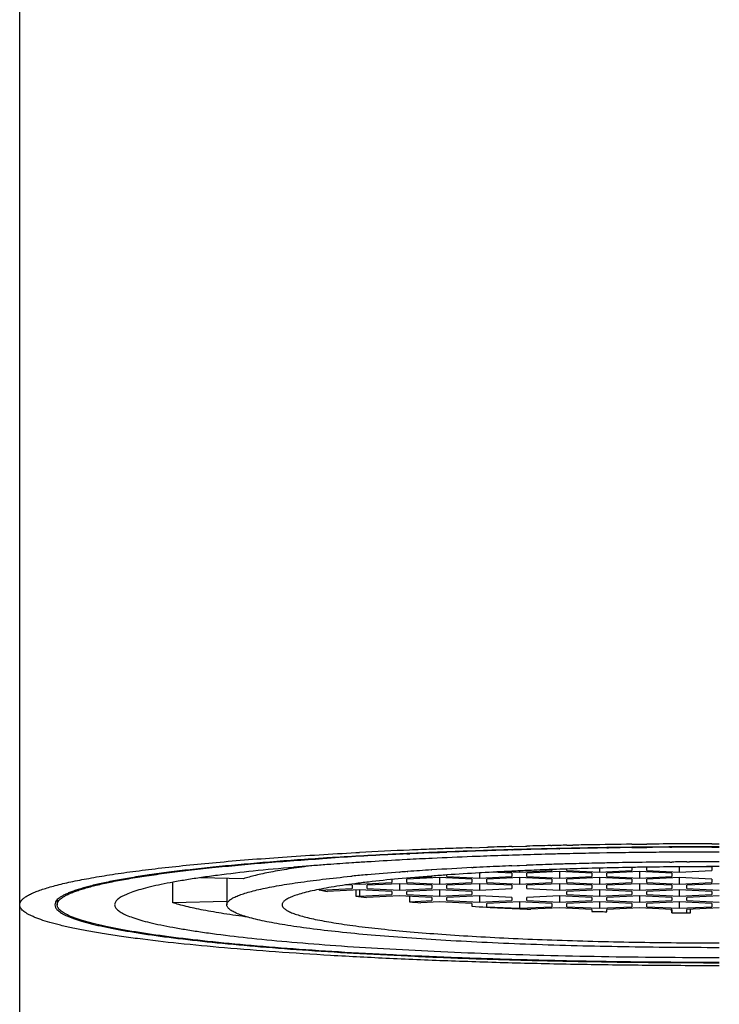
# Model space of a CAD drawing. Units: inches. Extents: x 0 to 11, y 0 to 8.5.
# Drawn here: x 5.4 to 5.5, y 7 to 7.1 of the extents above; entities that cross this region are included whole.
import ezdxf

# ---------------------------------------------------------------- set-up
doc = ezdxf.new("R2010")
doc.units = ezdxf.units.IN
doc.header["$LTSCALE"] = 0.605
doc.header["$MEASUREMENT"] = 0
doc.layers.get('0').update_dxf_attribs({"linetype": 'CONTINUOUS'})

msp = doc.modelspace()

# ---------------------------------------------------------------- linework, layer by layer
at = {"color": 7, "linetype": 'CONTINUOUS'}
for p, q in [((5.3775308115, 6.0854732639), (5.3775289501, 7.7436994694)), ((5.4380163212, 7.0138897865), (5.4381698218, 7.0138940506)), ((5.4381698119, 7.0138940534), (5.4397107152, 7.0139341075)), ((5.4397107152, 7.0139341075), (5.4398584524, 7.0139378045)), ((5.4428161164, 7.0140066288), (5.4429445807, 7.0140093964)), ((5.4447778694, 7.0140469109), (5.4455120741, 7.0140609037)), ((5.4527664642, 7.0141682169), (5.4546049837, 7.0141866432)), ((5.4625921207, 7.0142266867), (5.4635133501, 7.0142271277)), ((5.4188363435, 7.0131359174), (5.4191366948, 7.0131517639)), ((5.4191366948, 7.0131517639), (5.4192854995, 7.0131595609)), ((5.4193506249, 7.012722234), (5.4193106518, 7.0127199479)), ((5.4233466, 7.0129322499), (5.4232800193, 7.0129288994)), ((5.4251187977, 7.0129866323), (5.4254874599, 7.0130037199)), ((5.4282003749, 7.0131230936), (5.4291129854, 7.0131607972)), ((5.4288738779, 7.0131806007), (5.4282142908, 7.0131533689)), ((5.4291124133, 7.0131902947), (5.4288738779, 7.0131806007)), ((5.4300377348, 7.0132271325), (5.4291124133, 7.0131902947)), ((5.4291129854, 7.0131607972), (5.4300385385, 7.0131978115)), ((5.4331162248, 7.0137430571), (5.434031987, 7.0137727044)), ((5.434031987, 7.0137727044), (5.4349572833, 7.0138016187)), ((5.4349577464, 7.0138015041), (5.4351143648, 7.0138064243)), ((5.4380282002, 7.0134688416), (5.4380769578, 7.0134702841)), ((5.4389510464, 7.0128460778), (5.4385398097, 7.012833408)), ((5.4429346946, 7.0129568029), (5.4425769033, 7.0129477317)), ((5.4438618931, 7.0136433343), (5.4435004849, 7.0136354509)), ((5.44386333, 7.0136157376), (5.4439244169, 7.013617111)), ((5.4480545784, 7.0137237725), (5.4478493088, 7.0137201474)), ((5.4480619994, 7.013068537), (5.447853605, 7.013064649)), ((5.4495844731, 7.0137481595), (5.4480545732, 7.0137237748)), ((5.4487716276, 7.0130813686), (5.4480619994, 7.013068537)), ((5.4496952434, 7.0130971308), (5.4487716276, 7.0130813686)), ((5.4496917548, 7.0137497711), (5.4495844731, 7.0137481595)), ((5.4496920907, 7.0137224785), (5.4498828106, 7.0137254632)), ((5.4527665023, 7.0137905426), (5.4526586518, 7.0137892887)), ((5.4536858788, 7.0138007151), (5.4527665023, 7.0137905426)), ((5.4527671385, 7.0137634568), (5.4528911665, 7.0137649829)), ((5.4528911684, 7.0137649817), (5.4536861406, 7.0137737569)), ((5.4546084554, 7.0138099963), (5.4536858788, 7.0138007151)), ((5.4536861406, 7.0137737569), (5.4544010605, 7.0137810575)), ((5.4544010605, 7.0137810575), (5.4546088085, 7.0137830742)), ((5.4576769813, 7.0138342312), (5.4572983909, 7.0138317905)), ((5.457432115, 7.0138058311), (5.4576772175, 7.0138073995)), ((5.4578591542, 7.0131913051), (5.4576785536, 7.013189953)), ((5.4585987817, 7.0131959033), (5.4578591518, 7.0131913078)), ((5.4635133501, 7.013210082), (5.462591737, 7.0132095837)), ((5.4635133501, 7.0138524267), (5.4625920994, 7.0138519737)), ((5.4625921222, 7.0138252077), (5.4635133501, 7.0138256623)), ((5.4134433916, 7.011519308), (5.4132636311, 7.0115049761)), ((5.4143213267, 7.0124166968), (5.4142510265, 7.0124120697)), ((5.4143221268, 7.0123831883), (5.4151893201, 7.0124397507)), ((5.4151893201, 7.0124397507), (5.4152988814, 7.0124467859)), ((5.4153846111, 7.0116682582), (5.4152770711, 7.0116601368)), ((5.4155005539, 7.0124927869), (5.4152962265, 7.0124798065)), ((5.4183856938, 7.0118788445), (5.4183588137, 7.0118770379)), ((5.4202180344, 7.011997363), (5.4201932547, 7.0119958143)), ((5.4245333554, 7.0122475744), (5.4242081184, 7.0122300101)), ((5.4251336157, 7.0122794647), (5.4245333554, 7.0122475744)), ((5.4282083416, 7.0124324949), (5.4281818844, 7.0124312216)), ((5.4332867409, 7.0126501185), (5.4331191945, 7.0126434497)), ((5.4380306935, 7.0115181653), (5.4386714998, 7.0115436938)), ((5.4386714998, 7.0115436938), (5.4389452385, 7.0115543606)), ((5.4389452385, 7.0115543606), (5.4397878385, 7.0115863109)), ((5.4397878385, 7.0115863109), (5.4398708549, 7.0115893873)), ((5.4574282922, 7.0119817428), (5.4576793351, 7.0119839076)), ((5.4595191508, 7.0119969707), (5.4598590279, 7.011998846)), ((5.4112150038, 7.0113347246), (5.4111736701, 7.0113310878)), ((5.4182071378, 7.0102312842), (5.4183659784, 7.0102468489)), ((5.4183659784, 7.0102468489), (5.4184041126, 7.0102505673)), ((5.4201930031, 7.0104174202), (5.4202283913, 7.0104205782)), ((5.4242108739, 7.0107449499), (5.4242962295, 7.010751408)), ((5.4251371344, 7.0108124879), (5.4252325193, 7.0108194163)), ((5.4282230104, 7.0102654376), (5.4281314801, 7.0102584755)), ((5.4281337984, 7.0110134436), (5.4281728433, 7.0110158931)), ((5.4281983895, 7.0102634697), (5.4281983895, 7.0102032417)), ((5.4300537258, 7.0103982702), (5.4300263767, 7.0103963724)), ((5.4300409091, 7.0102032417), (5.4300409091, 7.0103971424)), ((5.4330938097, 7.0112936921), (5.4332487467, 7.0113016705)), ((5.4340330351, 7.0106489811), (5.4340330351, 7.0100023604)), ((5.4342905017, 7.0106638492), (5.4340408476, 7.0106496647)), ((5.4380251611, 7.0106050044), (5.4355206732, 7.0107310287)), ((5.4373515698, 7.0108241775), (5.4389464209, 7.0107439255)), ((5.4380897783, 7.0108595848), (5.4380131268, 7.0108559083)), ((5.4380251611, 7.0106050044), (5.4380251611, 7.0102032417)), ((5.4389464209, 7.0107439255), (5.4429385469, 7.0109448069)), ((5.4389464209, 7.0108986949), (5.4389464209, 7.0107439255)), ((5.4400543462, 7.0109470478), (5.439852411, 7.0109384629)), ((5.4438598068, 7.0108058858), (5.4398676808, 7.0106050044)), ((5.4398676808, 7.0102032417), (5.4398676808, 7.0106050044)), ((5.4429385469, 7.0110598754), (5.4429385469, 7.0109448069)), ((5.4430753638, 7.0110649227), (5.442949109, 7.011060265)), ((5.4438598068, 7.0108058858), (5.4438598068, 7.0100023604)), ((5.4478519328, 7.0106050044), (5.4438598068, 7.0108058858)), ((5.4451332185, 7.0111344068), (5.4447743455, 7.0111228965)), ((5.4447810666, 7.0109448069), (5.4447810666, 7.0111228768)), ((5.4447810666, 7.0109448069), (5.4487731926, 7.0107439255)), ((5.4478519328, 7.0106050044), (5.4478519328, 7.0102032417)), ((5.4487731926, 7.0112369837), (5.4487731926, 7.0107439255)), ((5.4487731926, 7.0107439255), (5.4527653186, 7.0109448069)), ((5.4536865784, 7.0108058858), (5.4496944524, 7.0106050044)), ((5.4496944524, 7.0102032417), (5.4496944524, 7.0106050044)), ((5.4527653811, 7.0113222395), (5.4525566611, 7.0113184887)), ((5.4527653186, 7.0113220789), (5.4527653186, 7.0109448069)), ((5.4536865784, 7.0108058858), (5.4536865784, 7.0100023604)), ((5.4576787044, 7.0106050044), (5.4536865784, 7.0108058858)), ((5.4547254732, 7.0113538232), (5.4546015817, 7.0113519192)), ((5.4546078383, 7.0109448069), (5.4546078383, 7.0113465696)), ((5.4546078383, 7.0109448069), (5.4585999643, 7.0107439255)), ((5.4576787044, 7.0106050044), (5.4576787044, 7.0102032417)), ((5.4585999643, 7.011397003), (5.4585999643, 7.0107439255)), ((5.4585999643, 7.0107439255), (5.4625920902, 7.0109448069)), ((5.4625920902, 7.0113465696), (5.4612762232, 7.0114127832)), ((5.4625920011, 7.0114161811), (5.4624094471, 7.0114158812)), ((5.4635133501, 7.0114168697), (5.4625920011, 7.0114161811)), ((5.4625920902, 7.0113465696), (5.4625920902, 7.0109448069)), ((5.3963080948, 7.0094970785), (5.3963080948, 7.0069991495)), ((5.4050477917, 7.0099339791), (5.3997393921, 7.0100579478)), ((5.4029853501, 7.0099821439), (5.4029853501, 7.0067331064)), ((5.4183716178, 7.0091217235), (5.4175662853, 7.0091622473)), ((5.4183716178, 7.0091217235), (5.4183716178, 7.0087199608)), ((5.4185501304, 7.0092980192), (5.4192928776, 7.0092606446)), ((5.4192928776, 7.0092606446), (5.4232850036, 7.009461526)), ((5.4192928776, 7.0093945339), (5.4192928776, 7.0092606446)), ((5.4242062635, 7.0093226048), (5.4202141375, 7.0091217235)), ((5.4202141375, 7.0087199608), (5.4202141375, 7.0091217235)), ((5.4232850036, 7.0098384545), (5.4232850036, 7.009461526)), ((5.4242062635, 7.0093226048), (5.4242062635, 7.0085190794)), ((5.4281983895, 7.0091217235), (5.4242062635, 7.0093226048)), ((5.4291196493, 7.01006417), (5.4251275233, 7.0098632887)), ((5.4251275233, 7.009461526), (5.4251275233, 7.0098632887)), ((5.4251275233, 7.009461526), (5.4291196493, 7.0092606446)), ((5.4261764332, 7.0101014981), (5.4281983895, 7.0102032417)), ((5.4281983895, 7.0091217235), (5.4281983895, 7.0087199608)), ((5.4291196493, 7.01006417), (5.4291196493, 7.0092606446)), ((5.4331117753, 7.0098632887), (5.4291196493, 7.01006417)), ((5.4291196493, 7.0092606446), (5.4331117753, 7.009461526)), ((5.4300409091, 7.0102032417), (5.4340330351, 7.0100023604)), ((5.4340330351, 7.0093226048), (5.4300409091, 7.0091217235)), ((5.4300409091, 7.0087199608), (5.4300409091, 7.0091217235)), ((5.4331117753, 7.0098632887), (5.4331117753, 7.009461526)), ((5.4340330351, 7.0100023604), (5.4380251611, 7.0102032417)), ((5.4340330351, 7.0093226048), (5.4340330351, 7.0085190794)), ((5.4380251611, 7.0091217235), (5.4340330351, 7.0093226048)), ((5.4389464209, 7.01006417), (5.434954295, 7.0098632887)), ((5.434954295, 7.009461526), (5.434954295, 7.0098632887)), ((5.434954295, 7.009461526), (5.4389464209, 7.0092606446)), ((5.4380251611, 7.0091217235), (5.4380251611, 7.0087199608)), ((5.4389464209, 7.01006417), (5.4389464209, 7.0092606446)), ((5.4429385469, 7.0098632887), (5.4389464209, 7.01006417)), ((5.4389464209, 7.0092606446), (5.4429385469, 7.009461526)), ((5.4398676808, 7.0102032417), (5.4438598068, 7.0100023604)), ((5.4438598068, 7.0093226048), (5.4398676808, 7.0091217235)), ((5.4398676808, 7.0087199608), (5.4398676808, 7.0091217235)), ((5.4429385469, 7.0098632887), (5.4429385469, 7.009461526)), ((5.4438598068, 7.0100023604), (5.4478519328, 7.0102032417)), ((5.4438598068, 7.0093226048), (5.4438598068, 7.0085190794)), ((5.4478519328, 7.0091217235), (5.4438598068, 7.0093226048)), ((5.4487731926, 7.01006417), (5.4447810666, 7.0098632887)), ((5.4447810666, 7.009461526), (5.4447810666, 7.0098632887)), ((5.4447810666, 7.009461526), (5.4487731926, 7.0092606446)), ((5.4478519328, 7.0091217235), (5.4478519328, 7.0087199608)), ((5.4487731926, 7.01006417), (5.4487731926, 7.0092606446)), ((5.4527653186, 7.0098632887), (5.4487731926, 7.01006417)), ((5.4487731926, 7.0092606446), (5.4527653186, 7.009461526)), ((5.4496944524, 7.0102032417), (5.4536865784, 7.0100023604)), ((5.4536865784, 7.0093226048), (5.4496944524, 7.0091217235)), ((5.4496944524, 7.0087199608), (5.4496944524, 7.0091217235)), ((5.4527653186, 7.0098632887), (5.4527653186, 7.009461526)), ((5.4536865784, 7.0100023604), (5.4576787044, 7.0102032417)), ((5.4536865784, 7.0093226048), (5.4536865784, 7.0085190794)), ((5.4576787044, 7.0091217235), (5.4536865784, 7.0093226048)), ((5.4585999643, 7.01006417), (5.4546078383, 7.0098632887)), ((5.4546078383, 7.009461526), (5.4546078383, 7.0098632887)), ((5.4546078383, 7.009461526), (5.4585999643, 7.0092606446)), ((5.4576787044, 7.0091217235), (5.4576787044, 7.0087199608)), ((5.4585999643, 7.01006417), (5.4585999643, 7.0092606446)), ((5.4625920902, 7.0098632887), (5.4585999643, 7.01006417)), ((5.4585999643, 7.0092606446), (5.4625920902, 7.009461526)), ((5.4635133501, 7.0093226048), (5.4595212241, 7.0091217235)), ((5.4595212241, 7.0087199608), (5.4595212241, 7.0091217235)), ((5.4625920902, 7.0098632887), (5.4625920902, 7.009461526)), ((5.414328327, 7.0086197332), (5.4143316541, 7.0085214866)), ((5.4143299008, 7.0085166619), (5.4183716178, 7.0087199608)), ((5.4153007517, 7.008335115), (5.4143299008, 7.0085166619)), ((5.4192928776, 7.0085808891), (5.4153007517, 7.0083800077)), ((5.4153007517, 7.008335115), (5.4153007517, 7.0083800077)), ((5.4188464126, 7.0085584232), (5.4188464126, 7.0077998295)), ((5.4192928776, 7.0085808891), (5.4192928776, 7.0077773637)), ((5.4232850036, 7.0083800077), (5.4192928776, 7.0085808891)), ((5.4192928776, 7.0077773637), (5.4232850036, 7.007978245)), ((5.4242062635, 7.0078393239), (5.4201641586, 7.007635848)), ((5.4202141375, 7.0087199608), (5.4242062635, 7.0085190794)), ((5.4232850036, 7.0083800077), (5.4232850036, 7.007978245)), ((5.4242062635, 7.0085190794), (5.4281983895, 7.0087199608)), ((5.4281983895, 7.0076384425), (5.4242062635, 7.0078393239)), ((5.4291196493, 7.0085808891), (5.4251275233, 7.0083800077)), ((5.4251275233, 7.007978245), (5.4251275233, 7.0083800077)), ((5.4251275233, 7.007978245), (5.4291196493, 7.0077773637)), ((5.4291196493, 7.0085808891), (5.4291196493, 7.0077773637)), ((5.4331117753, 7.0083800077), (5.4291196493, 7.0085808891)), ((5.4291196493, 7.0077773637), (5.4331117753, 7.007978245)), ((5.4300409091, 7.0087199608), (5.4340330351, 7.0085190794)), ((5.4340330351, 7.0078393239), (5.4300409091, 7.0076384425)), ((5.4331117753, 7.0083800077), (5.4331117753, 7.007978245)), ((5.4340330351, 7.0085190794), (5.4380251611, 7.0087199608)), ((5.4340330351, 7.0078393239), (5.4340330351, 7.0070357985)), ((5.4380251611, 7.0076384425), (5.4340330351, 7.0078393239)), ((5.4398676808, 7.0087199608), (5.4438598068, 7.0085190794)), ((5.4438598068, 7.0078393239), (5.4398676808, 7.0076384425)), ((5.4438598068, 7.0085190794), (5.4478519328, 7.0087199608)), ((5.4438598068, 7.0078393239), (5.4438598068, 7.0070357985)), ((5.4478519328, 7.0076384425), (5.4438598068, 7.0078393239)), ((5.4487731926, 7.0085808891), (5.4447810666, 7.0083800077)), ((5.4447810666, 7.007978245), (5.4447810666, 7.0083800077)), ((5.4447810666, 7.007978245), (5.4487731926, 7.0077773637)), ((5.4487731926, 7.0085808891), (5.4487731926, 7.0077773637)), ((5.4527653186, 7.0083800077), (5.4487731926, 7.0085808891)), ((5.4487731926, 7.0077773637), (5.4527653186, 7.007978245)), ((5.4496944524, 7.0087199608), (5.4536865784, 7.0085190794)), ((5.4536865784, 7.0078393239), (5.4496944524, 7.0076384425)), ((5.4527653186, 7.0083800077), (5.4527653186, 7.007978245)), ((5.4536865784, 7.0085190794), (5.4576787044, 7.0087199608)), ((5.4536865784, 7.0078393239), (5.4536865784, 7.0070357985)), ((5.4576787044, 7.0076384425), (5.4536865784, 7.0078393239)), ((5.4585999643, 7.0085808891), (5.4546078383, 7.0083800077)), ((5.4546078383, 7.007978245), (5.4546078383, 7.0083800077)), ((5.4546078383, 7.007978245), (5.4585999643, 7.0077773637)), ((5.4585999643, 7.0085808891), (5.4585999643, 7.0077773637)), ((5.4625920902, 7.0083800077), (5.4585999643, 7.0085808891)), ((5.4585999643, 7.0077773637), (5.4625920902, 7.007978245)), ((5.4595212241, 7.0087199608), (5.4635133501, 7.0085190794)), ((5.4635133501, 7.0078393239), (5.4595212241, 7.0076384425)), ((5.4625920902, 7.0083800077), (5.4625920902, 7.007978245)), ((5.3819208243, 7.0070718396), (5.381828313, 7.0067331064)), ((5.381828313, 7.0067331064), (5.3819207966, 7.0063944239)), ((5.3821353973, 7.0073491428), (5.3821353973, 7.0067331064)), ((5.3963080948, 7.0069991495), (5.4029853501, 7.0071550855)), ((5.4188464126, 7.0077998295), (5.4192928776, 7.0077773637)), ((5.4254452651, 7.0077769781), (5.4254452651, 7.0070981443)), ((5.4254452651, 7.0070981443), (5.4281983895, 7.0072366798)), ((5.4291196493, 7.0070976081), (5.4268216272, 7.0069819731)), ((5.4281983895, 7.0076384425), (5.4281983895, 7.0072366798)), ((5.4331117753, 7.0068967268), (5.4291196493, 7.0070976081)), ((5.4300409091, 7.0072366798), (5.4300409091, 7.0076384425)), ((5.4300409091, 7.0072366798), (5.4340330351, 7.0070357985)), ((5.4331117753, 7.0068967268), (5.4331117753, 7.0065418856)), ((5.4340330351, 7.0070357985), (5.4380251611, 7.0072366798)), ((5.4389464209, 7.0070976081), (5.434954295, 7.0068967268)), ((5.434954295, 7.0064949641), (5.434954295, 7.0068967268)), ((5.4380251611, 7.0076384425), (5.4380251611, 7.0072366798)), ((5.4389464209, 7.0070976081), (5.4389464209, 7.0062940827)), ((5.4429385469, 7.0068967268), (5.4389464209, 7.0070976081)), ((5.4398676808, 7.0072366798), (5.4398676808, 7.0076384425)), ((5.4398676808, 7.0072366798), (5.4438598068, 7.0070357985)), ((5.4429385469, 7.0068967268), (5.4429385469, 7.0064949641)), ((5.4438598068, 7.0070357985), (5.4478519328, 7.0072366798)), ((5.4487731926, 7.0070976081), (5.4447810666, 7.0068967268)), ((5.4447810666, 7.0064949641), (5.4447810666, 7.0068967268)), ((5.4478519328, 7.0076384425), (5.4478519328, 7.0072366798)), ((5.4487731926, 7.0070976081), (5.4487731926, 7.0062940827)), ((5.4527653186, 7.0068967268), (5.4487731926, 7.0070976081)), ((5.4496944524, 7.0072366798), (5.4496944524, 7.0076384425)), ((5.4496944524, 7.0072366798), (5.4536865784, 7.0070357985)), ((5.4527653186, 7.0068967268), (5.4527653186, 7.0064949641)), ((5.4536865784, 7.0070357985), (5.4576787044, 7.0072366798)), ((5.4585999643, 7.0070976081), (5.4546078383, 7.0068967268)), ((5.4546078383, 7.0064949641), (5.4546078383, 7.0068967268)), ((5.4576787044, 7.0076384425), (5.4576787044, 7.0072366798)), ((5.4585999643, 7.0070976081), (5.4585999643, 7.0062940827)), ((5.4625920902, 7.0068967268), (5.4585999643, 7.0070976081)), ((5.4595212241, 7.0072366798), (5.4595212241, 7.0076384425)), ((5.4595212241, 7.0072366798), (5.4635133501, 7.0070357985)), ((5.4625920902, 7.0068967268), (5.4625920902, 7.0064949641)), ((5.434954295, 7.0064949641), (5.4389464209, 7.0062940827)), ((5.4389464209, 7.0062940827), (5.4429385469, 7.0064949641)), ((5.4438598068, 7.006356043), (5.4403319994, 7.0061785258)), ((5.4478519328, 7.0061551616), (5.4438598068, 7.006356043)), ((5.4447810666, 7.0064949641), (5.4487731926, 7.0062940827)), ((5.4478519328, 7.0061551616), (5.4478519328, 7.0059236698)), ((5.4487731926, 7.0062940827), (5.4527653186, 7.0064949641)), ((5.4536865784, 7.006356043), (5.4496944524, 7.0061551616)), ((5.4496944524, 7.0058778588), (5.4496944524, 7.0061551616)), ((5.4576782897, 7.0061551825), (5.4536865784, 7.006356043)), ((5.4546078383, 7.0064949641), (5.4585999643, 7.0062940827)), ((5.4576121341, 7.0061585114), (5.4576271018, 7.0057508023)), ((5.4576787044, 7.0061551616), (5.4576787044, 7.0057527006)), ((5.4585999643, 7.0062940827), (5.4625920902, 7.0064949641)), ((5.4635133501, 7.006356043), (5.4595212241, 7.0061551616)), ((5.4595212241, 7.0057533989), (5.4595212241, 7.0061551616)), ((5.4595212241, 7.0057533989), (5.4599759428, 7.0057305177)), ((5.4599759428, 7.0057305177), (5.4599759428, 7.0061780428))]:
    msp.add_line(p, q, dxfattribs=at)
for centre, radius, start, end in [((5.4608165108, 6.170912971), 0.843285227, 91.5493423008, 91.7465651456), ((5.4620013789, 6.1259501575), 0.8882636829, 91.2376055354, 91.4284358257), ((5.4624645608, 6.1049049007), 0.9093140347, 91.1145068072, 91.230046333), ((5.4628420368, 6.085251364), 0.928971199, 90.9445380081, 91.0689150793), ((5.4631664785, 6.0654214651), 0.9488037517, 90.6280422669, 90.9443876816), ((5.4635514567, 6.0262936587), 0.9879334938, 90.0556372569, 90.5188630131), ((5.448394184, 6.4958050627), 0.517700656, 93.2204978366, 93.6652746585), ((5.4492282839, 6.4789621155), 0.5345956763, 93.2081511926, 93.6172025896), ((5.4538043968, 6.352180117), 0.6618801852, 92.4548499194, 92.9894909114), ((5.4519640734, 6.4332534924), 0.5803539944, 92.832999479, 93.2254524566), ((5.452593569, 6.418323419), 0.5953276784, 92.8223814658, 93.2010465413), ((5.4542959447, 6.3871630709), 0.6265033407, 92.6693110279, 92.8376637122), ((5.4545999207, 6.3777537289), 0.6359469503, 92.6571796606, 92.8169094303), ((5.4562249573, 6.3422690302), 0.6714688328, 92.3908165605, 92.6553213583), ((5.4567568664, 6.2857358652), 0.7283899279, 92.2471054264, 92.4630159215), ((5.455988825, 6.3507093588), 0.6629963453, 92.4021662525, 92.6368418911), ((5.4579803682, 6.2549458343), 0.7592042546, 92.1093007487, 92.2482604176), ((5.4590334635, 6.2263819441), 0.787787551, 91.8853006592, 92.1093779316), ((5.4590237207, 6.272111783), 0.7416819727, 91.9299736369, 92.23977092), ((5.4586926798, 6.2844127692), 0.729348132, 91.9365121575, 92.2515777126), ((5.4590084003, 6.3496298665), 0.6635189959, 92.0785297048, 92.2216572905), ((5.4605388149, 6.2266645935), 0.7871544071, 91.6388796855, 91.9287845066), ((5.460292819, 6.2378406188), 0.7759477568, 91.6442503567, 91.938391786), ((5.4601825646, 6.316585875), 0.6965838328, 91.780457787, 92.0764661233), ((5.4613496099, 6.1984729358), 0.8153577214, 91.5105023138, 91.6391736558), ((5.4612597695, 6.2050655918), 0.8087370346, 91.5164159686, 91.6426346528), ((5.4614839486, 6.2738431508), 0.739346372, 91.4653646062, 91.7464617282), ((5.4620316892, 6.1719904839), 0.8418489507, 91.2613255142, 91.5093970305), ((5.4619215375, 6.1799781815), 0.8338331715, 91.2409529678, 91.5162537361), ((5.4621821162, 6.2464334667), 0.7667649498, 91.3007408355, 91.4383963006), ((5.462742253, 6.1388579094), 0.8749891472, 90.9752844665, 91.2364140799), ((5.4626470361, 6.1471920176), 0.8666273584, 90.978384862, 91.237914391), ((5.4626394875, 6.2258500357), 0.7873534592, 91.0760332007, 91.3000134439), ((5.4630188835, 6.1263140953), 0.8875085864, 90.8604008203, 90.9793724917), ((5.4632527408, 6.1070122254), 0.9068389478, 90.6693695665, 90.8568403753), ((5.4632011929, 6.1937314264), 0.819477009, 90.7299748833, 90.9443449064), ((5.4632268106, 6.1124149036), 0.9014093339, 90.6648661287, 90.8482082194), ((5.463351837, 6.1819370363), 0.8312723611, 90.6029675965, 90.730000382), ((5.4634494434, 6.1722552951), 0.8409545933, 90.3931926229, 90.6026756135), ((5.4634554262, 6.0878910707), 0.9259611901, 90.3809822072, 90.5474330939), ((5.4634447767, 6.0927039148), 0.9211215405, 90.3740033992, 90.5496250275), ((5.4635106761, 6.0785693432), 0.9352830816, 90.0562723513, 90.3573765696), ((5.4635059739, 6.0833664302), 0.9304592263, 90.0562731324, 90.3589252658), ((5.4635112115, 6.1621104202), 0.8510996601, 90.0618987674, 90.3307051701), ((5.4395243464, 6.6830934413), 0.3294598023, 94.5718050316, 94.929310625), ((5.4423692178, 6.6472597297), 0.3654062722, 94.2520814312, 94.5403259399), ((5.4464132766, 6.5242308659), 0.4892395106, 93.6466390114, 93.7610503974), ((5.4455589071, 6.6037100295), 0.4090726165, 93.8127706554, 94.2301337095), ((5.4481233987, 6.5652309548), 0.4476370545, 93.5772720671, 93.8093244126), ((5.4511495856, 6.5158294831), 0.4971310953, 93.1066030291, 93.5672538854), ((5.4546979884, 6.4492412301), 0.5638138928, 92.6956237474, 93.0057631026), ((5.4573779452, 6.391071471), 0.6220453299, 92.2350658407, 92.6877612067), ((5.4580070051, 6.516901544), 0.4950198533, 92.3127743583, 92.6717323014), ((5.4604829185, 6.4539978742), 0.5579723583, 91.8030735538, 92.1170457699), ((5.4614074049, 6.4253384205), 0.5866467108, 91.6252472821, 91.8052492503), ((5.462071765, 6.401977204), 0.610017372, 91.3361493032, 91.6253899946), ((5.4626170221, 6.379318944), 0.6326821857, 91.1707532913, 91.3376672215), ((5.4632003194, 6.3498763376), 0.662130564, 90.4994739728, 91.1691612599), ((5.4634784752, 6.324797437), 0.6872109395, 90.3301080032, 90.483505397), ((5.4635114705, 6.31886993), 0.6931385392, 89.99984463, 90.3019172962), ((5.4398527483, 6.7899649758), 0.2213273273, 95.0961035652, 95.561211207), ((5.4439408499, 6.7439967547), 0.2674769793, 94.2303095831, 95.0860816126), ((5.447611048, 6.6962390986), 0.3153752897, 94.0865390983, 94.2395851569), ((5.4497013784, 6.6667272785), 0.3449610471, 93.5845722547, 94.0675332052), ((5.4535056562, 6.6062226953), 0.4055851136, 92.884850242, 93.5810206686), ((5.4497153673, 6.7267352407), 0.2843436195, 93.970546256, 94.3348851368), ((5.4531285633, 6.6761744833), 0.3350193843, 93.2661934209, 93.9494381998), ((5.4565167527, 6.5488314747), 0.4630551645, 92.6716998127, 92.880264213), ((5.4567073715, 6.6125079154), 0.3987864889, 92.6869431051, 93.2224497298), ((5.4585257258, 6.5739258321), 0.4374113992, 92.4467294952, 92.6778449923), ((5.4599683209, 6.5393397799), 0.472027522, 92.0663371314, 92.4179213898), ((5.4609838874, 6.5111429427), 0.5002426446, 91.8569007443, 92.0516096188), ((5.4620403084, 6.4771450393), 0.5342569553, 91.4222205651, 91.8134844005), ((5.4628405328, 6.4443070303), 0.5671047099, 91.0390580984, 91.4206992612), ((5.4632012184, 6.4244793921), 0.5869356304, 90.8395320464, 91.0187845285), ((5.4634198742, 6.4085597048), 0.6028568158, 90.4580005365, 90.8263481763), ((5.4635078159, 6.3972852466), 0.6141316168, 90.1024730323, 90.4577967909), ((5.4232245035, 7.0085204095), 0.0088928494, 179.3475198317, 179.9930606143), ((5.4342818762, 7.1264616432), 0.1196615208, 262.588611363, 263.2244383114), ((5.4457254543, 7.2391603221), 0.2329466472, 265.0055426087, 265.345278174), ((5.4573288354, 7.4158353125), 0.4100092381, 266.6138729467, 267.624136192), ((5.4624476382, 7.5558874039), 0.5501573807, 268.4797614594, 268.6717088547), ((5.4634735834, 7.6145544471), 0.6088339761, 269.4546117776, 269.6708443482)]:
    msp.add_arc(centre, radius, start, end, dxfattribs=at)
for points, knots in [([(5.3775308115, 7.0067331064), (5.3775308115, 7.0067732561), (5.3775384492, 7.0068550527), (5.3775852513, 7.0070222468), (5.3777079637, 7.0072339192), (5.3779367247, 7.0074733052), (5.3782502033, 7.0077102287), (5.3786489969, 7.0079455685), (5.3791334532, 7.0081798039), (5.3797035711, 7.0084127915), (5.3803590614, 7.0086443095), (5.381099423, 7.0088741194), (5.3822503305, 7.0091919465), (5.3838981835, 7.0095764309), (5.3861223077, 7.010009987), (5.3886629252, 7.0104312199), (5.3915097875, 7.0108382258), (5.3946514292, 7.0112290769), (5.3980750588, 7.0116020391), (5.401766709, 7.0119554709), (5.4057112927, 7.0122878679), (5.4114272004, 7.0127114584), (5.4158297632, 7.0129765582), (5.4188363435, 7.0131359174)], [0, 0, 0, 0, 0.0028426075, 0.0057780386, 0.0122355207, 0.0199046086, 0.0290915545, 0.0399704361, 0.0526403906, 0.0671578028, 0.083553991, 0.1018438381, 0.1220316389, 0.1680772676, 0.22160042, 0.2824407427, 0.3503888708, 0.4251949175, 0.506573703, 0.5942083102, 0.6877528773, 0.7868349603, 1, 1, 1, 1]), ([(5.4142510265, 7.0124120697), (5.4119749682, 7.0122620936), (5.4076457066, 7.0119460739), (5.4023871011, 7.0114691676), (5.3985354235, 7.0110532183), (5.395931236, 7.0107382178), (5.3935293721, 7.010411564), (5.3913369915, 7.0100742704), (5.389645604, 7.0097775595), (5.3884027868, 7.0095336648), (5.3873063486, 7.0093015326), (5.3860777907, 7.0090103386), (5.3849517964, 7.0086914733), (5.3841701182, 7.008429304), (5.383669521, 7.0082403228), (5.383228421, 7.008050363), (5.3828470012, 7.0078595237), (5.382525324, 7.007667901), (5.3822632633, 7.0074753036), (5.3820607127, 7.0072815206), (5.3819588475, 7.0071414097), (5.3819208243, 7.0070718396)], [0, 0, 0, 0, 0.2069178441, 0.3937512388, 0.4789510602, 0.5583420602, 0.6317016977, 0.698829601, 0.759550043, 0.787460751, 0.8137169858, 0.8612137499, 0.9019719637, 0.91982123, 0.9359910127, 0.950497529, 0.9633693795, 0.9746534626, 0.9844254742, 0.9928079506, 1, 1, 1, 1]), ([(5.3821353973, 7.0067331064), (5.3821353973, 7.0068021153), (5.3821608099, 7.0069478904), (5.3822694876, 7.0071570748), (5.3824446271, 7.0073619595), (5.3826851296, 7.0075644418), (5.3829911686, 7.0077656741), (5.3833629785, 7.0079659887), (5.383800612, 7.0081653939), (5.3843039345, 7.0083637709), (5.3848726691, 7.0085609657), (5.3857568961, 7.0088340639), (5.3870248771, 7.0091657465), (5.3887392283, 7.0095416917), (5.3907010486, 7.0099091927), (5.3929039777, 7.0102668961), (5.3953408913, 7.0106134034), (5.3980037794, 7.0109474862), (5.4019776176, 7.0113894832), (5.4074395276, 7.0118943662), (5.4119453543, 7.012226003), (5.4143221268, 7.0123831883)], [0, 0, 0, 0, 0.0062386837, 0.0131037546, 0.0210736999, 0.0304564155, 0.041438203, 0.0541306146, 0.0686013789, 0.0848908339, 0.1030223795, 0.1230073838, 0.1685415217, 0.2214570292, 0.2816474222, 0.3489597066, 0.4232038663, 0.504158318, 0.5915735607, 0.7846607069, 1, 1, 1, 1]), ([(5.4131734409, 7.0114977897), (5.4123135651, 7.0113855373), (5.410710361, 7.0111591415), (5.4087874322, 7.0108313341), (5.4074307433, 7.0105568545), (5.4065503671, 7.0103566418), (5.4057648737, 7.010153716), (5.4052757456, 7.0100081256), (5.4050477917, 7.0099339791)], [0, 0, 0, 0, 0.3140336378, 0.5862767358, 0.7062504417, 0.8152553845, 0.9131926589, 1, 1, 1, 1]), ([(5.4111732724, 7.0113311227), (5.4095244584, 7.0111885533), (5.4064115121, 7.0108944576), (5.4026465666, 7.0104608736), (5.3999250187, 7.0100902468), (5.3981108049, 7.0098141183), (5.3964555858, 7.0095308101), (5.3949633087, 7.0092410752), (5.3936374986, 7.0089457271), (5.392481096, 7.0086456794), (5.391496697, 7.0083417659), (5.3907889921, 7.008074456), (5.3903138147, 7.0078548686), (5.3900200007, 7.0076979465), (5.3897704232, 7.0075404424), (5.3895650425, 7.0073822574), (5.3894037784, 7.0072231107), (5.3892867525, 7.0070622821), (5.3892148879, 7.0068990174), (5.3891983915, 7.0067868884), (5.3891983915, 7.0067331064)], [0, 0, 0, 0, 0.2171385802, 0.4102265023, 0.4971897712, 0.5775010529, 0.6509886892, 0.7175049556, 0.7769299833, 0.829178247, 0.8742099184, 0.9120526354, 0.9283210226, 0.9428608553, 0.9557259402, 0.9669996365, 0.9768103545, 0.9853572597, 0.9929435768, 1, 1, 1, 1]), ([(5.4281314801, 7.0102584755), (5.4267639474, 7.0101542187), (5.4241772796, 7.0099370767), (5.4210455428, 7.0096124726), (5.4187750633, 7.0093320596), (5.4172579775, 7.0091218023), (5.4158719414, 7.0089050306), (5.4146208249, 7.0086824136), (5.4135080972, 7.0084546727), (5.4125366967, 7.0082226243), (5.4117092149, 7.0079870195), (5.4111136026, 7.0077793027), (5.4107132067, 7.0076082676), (5.410465878, 7.0074861149), (5.4102557671, 7.0073634702), (5.4100828414, 7.0072402793), (5.4099469948, 7.0071163281), (5.4098482389, 7.0069909715), (5.4097872956, 7.0068633678), (5.4097731946, 7.006775158), (5.4097731946, 7.0067331064)], [0, 0, 0, 0, 0.21643955, 0.4096214287, 0.4968270798, 0.5774603945, 0.6513140122, 0.7182062633, 0.7779848547, 0.8305328487, 0.8757789951, 0.91371758, 0.9299771327, 0.9444631093, 0.9572226086, 0.968331426, 0.9779100218, 0.9861518758, 0.9933637401, 1, 1, 1, 1]), ([(5.4029853501, 7.0067331064), (5.4029853501, 7.0067732767), (5.4029965342, 7.0068565268), (5.4030455758, 7.0069784597), (5.4031258211, 7.0070989063), (5.4032366273, 7.0072182128), (5.4033778371, 7.007336828), (5.4035494734, 7.0074549445), (5.4037515512, 7.0075726604), (5.4040779357, 7.007737225), (5.4045646844, 7.007938052), (5.4052426651, 7.0081669192), (5.4060395972, 7.0083933742), (5.4069540154, 7.0086168882), (5.4079842622, 7.0088368772), (5.4091283058, 7.0090528161), (5.4103838596, 7.0092642193), (5.4122714193, 7.0095496225), (5.4148899011, 7.0098867105), (5.4170572242, 7.0101181554), (5.4182071378, 7.0102312842)], [0, 0, 0, 0, 0.0075622972, 0.0156076617, 0.0245403094, 0.0346572394, 0.0461617782, 0.059190529, 0.0738345875, 0.0901551706, 0.1279700511, 0.1728332893, 0.2248079758, 0.2838867812, 0.3500158694, 0.4231071781, 0.5030459543, 0.5896951713, 0.7824768451, 1, 1, 1, 1]), ([(5.4635133501, 6.999239085), (5.4607040813, 6.999239085), (5.4551123536, 6.999263149), (5.4467922411, 6.9993700846), (5.4386331063, 6.9995473368), (5.430713518, 6.9997929795), (5.4231097161, 7.0001046076), (5.4158948832, 7.0004790835), (5.4091384409, 7.0009126379), (5.4029053302, 7.0014007899), (5.3972554683, 7.0019385784), (5.3929396244, 7.0024389655), (5.3898204125, 7.0028664296), (5.3877414024, 7.0031847835), (5.3858447457, 7.0035113182), (5.384134938, 7.0038451864), (5.3826159171, 7.0041854203), (5.3812911964, 7.0045311002), (5.3803136665, 7.004834232), (5.3796333963, 7.0050825902), (5.3791956569, 7.0052617573), (5.3788084398, 7.0054417033), (5.3784718709, 7.0056223718), (5.3781859821, 7.0058037185), (5.3779507224, 7.0059858484), (5.3777660063, 7.0061690844), (5.3776319711, 7.0063542424), (5.3775496978, 7.0065421787), (5.3775308115, 7.0066711986), (5.3775308115, 7.0067331064)], [0, 0, 0, 0, 0.0967952397, 0.1926657265, 0.2866953083, 0.3779861349, 0.4656675087, 0.5489046326, 0.626907154, 0.698937557, 0.764319568, 0.8224469508, 0.8486229423, 0.8727950041, 0.8949121039, 0.9149303832, 0.9328143452, 0.9485388387, 0.9620924716, 0.9680578687, 0.9734863639, 0.9783847337, 0.9827635276, 0.9866392249, 0.9900369667, 0.9929956048, 0.995575208, 0.9978669244, 1, 1, 1, 1]), ([(5.4635133501, 6.9996405505), (5.4582211377, 6.9996405505), (5.4503458246, 6.9997067498), (5.4399654778, 6.9999321354), (5.4324699999, 7.000164647), (5.4252734071, 7.0004595809), (5.4184449506, 7.0008140042), (5.4120503371, 7.0012243403), (5.406151029, 7.0016863505), (5.4008037353, 7.0021953391), (5.3967190185, 7.002668929), (5.3937668508, 7.0030735014), (5.3917991773, 7.0033748059), (5.3900040959, 7.0036838559), (5.3883858437, 7.0039998377), (5.3869482035, 7.0043218725), (5.3856943269, 7.0046489746), (5.384626995, 7.0049802419), (5.3838597299, 7.005271573), (5.3833445993, 7.0055108491), (5.3830260611, 7.0056818576), (5.3827554812, 7.0058534893), (5.3825328207, 7.0060258663), (5.3823579967, 7.0061992894), (5.3822311395, 7.0063745317), (5.3821532723, 7.0065524035), (5.3821353973, 7.0066745139), (5.3821353973, 7.0067331064)], [0, 0, 0, 0, 0.1926651605, 0.2866950649, 0.3779862089, 0.4656678791, 0.5489052797, 0.6269080635, 0.6989387079, 0.7643209333, 0.8224485065, 0.8486245847, 0.8727967257, 0.894913897, 0.9149322421, 0.9328162631, 0.948540807, 0.9620944853, 0.9734862743, 0.9783846593, 0.9827634678, 0.9866391788, 0.9900369324, 0.9929955802, 0.995575192, 0.9978669166, 1, 1, 1, 1]), ([(5.3891983915, 7.0067331064), (5.3891983915, 7.0066795995), (5.3892147085, 7.0065680858), (5.3892858251, 7.0064056548), (5.3894016676, 7.0062456198), (5.3895613198, 7.0060872493), (5.3897646552, 7.0059298347), (5.3900117497, 7.0057730961), (5.3903026425, 7.005616934), (5.3907730616, 7.0053984206), (5.391473735, 7.0051323781), (5.3924484311, 7.0048298613), (5.3935934817, 7.0045311496), (5.3949063456, 7.0042370649), (5.3963841449, 7.0039485079), (5.3980234257, 7.003666281), (5.3998203195, 7.0033911273), (5.4025162619, 7.0030216688), (5.4062464569, 7.0025891833), (5.4111296459, 7.002124371), (5.4165169382, 7.0017024594), (5.4223565474, 7.0013277376), (5.4285923456, 7.0010040757), (5.4351643285, 7.0007347398), (5.4420092554, 7.0005224082), (5.4514886664, 7.0003165846), (5.4586804617, 7.0002561308), (5.4635133501, 7.0002561308)], [0, 0, 0, 0, 0.0021330766, 0.0044248167, 0.0070044144, 0.0099630658, 0.0133608311, 0.0172365139, 0.0216153624, 0.0265137037, 0.0379055044, 0.0514592004, 0.0671837565, 0.0850677788, 0.1050861094, 0.1272032637, 0.151375396, 0.1775514812, 0.2356790763, 0.3010613019, 0.3730919274, 0.4510947173, 0.5343321258, 0.6220137924, 0.7133049333, 0.8073348372, 1, 1, 1, 1]), ([(5.4055466473, 7.0052148951), (5.404569915, 7.0053431341), (5.4027484067, 7.0056017239), (5.4005633535, 7.005975812), (5.3990209393, 7.0062888833), (5.3980192998, 7.006517256), (5.3971250013, 7.0067486941), (5.3965678743, 7.0069146511), (5.3963080948, 7.0069991495)], [0, 0, 0, 0, 0.3137329889, 0.5858582593, 0.7058508334, 0.8149304696, 0.913000539, 1, 1, 1, 1]), ([(5.4635133501, 7.0014577436), (5.4595770623, 7.0014577436), (5.4518544262, 7.001522852), (5.4423431336, 7.0017689831), (5.4350709143, 7.0020669141), (5.4299919847, 7.0023305487), (5.4252357438, 7.0026357479), (5.4208479055, 7.0029793866), (5.4168706487, 7.0033579666), (5.4138324822, 7.0037102173), (5.4116366928, 7.0040111334), (5.4101731601, 7.0042352404), (5.4088379999, 7.0044651085), (5.4076343628, 7.0047001323), (5.4065650618, 7.0049396581), (5.4056324414, 7.0051829526), (5.4048385714, 7.0054293453), (5.4042678887, 7.0056460343), (5.403884741, 7.0058240053), (5.4036478163, 7.0059512), (5.403446561, 7.0060788562), (5.4032809501, 7.0062070702), (5.4031509167, 7.0063360587), (5.4030565626, 7.0064664029), (5.4029986459, 7.0065987016), (5.4029853501, 7.0066895259), (5.4029853501, 7.0067331064)], [0, 0, 0, 0, 0.1926655547, 0.3779849383, 0.4656668003, 0.548904373, 0.6269073023, 0.6989380998, 0.7643204468, 0.8224481575, 0.8486242973, 0.8727964788, 0.8949136718, 0.9149320414, 0.9328161121, 0.9485407144, 0.9620944299, 0.9734862307, 0.9783846137, 0.9827634283, 0.9866391623, 0.9900369033, 0.9929955707, 0.9955751822, 0.9978669116, 1, 1, 1, 1]), ([(5.4097731946, 7.0067331064), (5.4097731946, 7.0066944134), (5.4097849937, 7.0066137733), (5.4098364209, 7.0064963126), (5.4099201921, 7.0063805858), (5.4100356417, 7.0062660601), (5.410182683, 7.0061522288), (5.4103613664, 7.0060388839), (5.410571723, 7.0059259565), (5.410911903, 7.0057679418), (5.411418588, 7.005575555), (5.4121234294, 7.0053567928), (5.4129514611, 7.005140782), (5.4139008463, 7.0049281176), (5.4149695039, 7.0047194506), (5.4161549348, 7.0045153609), (5.4174543411, 7.0043163861), (5.4194038856, 7.0040492153), (5.4221013405, 7.0037364678), (5.4256325725, 7.0034003434), (5.4295283418, 7.0030952411), (5.4337511993, 7.0028242687), (5.4382605584, 7.0025901987), (5.444717243, 7.002325679), (5.4531619028, 7.0021071499), (5.4600184928, 7.002049343), (5.4635133501, 7.002049343)], [0, 0, 0, 0, 0.0021330801, 0.0044248246, 0.0070044342, 0.0099630755, 0.0133608653, 0.0172365471, 0.0216153995, 0.0265137762, 0.0379055987, 0.0514592995, 0.0671838663, 0.0850679298, 0.1050863297, 0.1272035468, 0.1513757146, 0.1775518263, 0.2356795492, 0.301061914, 0.3730926837, 0.4510956324, 0.5343331966, 0.6220150604, 0.8073344473, 1, 1, 1, 1]), ([(5.3819207966, 7.0063944239), (5.3819535421, 7.0063345012), (5.3820380354, 7.0062139029), (5.3822030063, 7.0060450399), (5.3824132253, 7.0058770811), (5.3826686877, 7.0057098681), (5.3829694528, 7.0055432423), (5.3834556173, 7.0053101661), (5.3841801, 7.0050261317), (5.3851884129, 7.004702883), (5.3861419315, 7.0044457688), (5.386991527, 7.0042402096), (5.3879532328, 7.0040238715), (5.3892623503, 7.0037592871), (5.390960483, 7.003456311), (5.3928228141, 7.003160464), (5.3948451575, 7.0028724413), (5.397845927, 7.0024874436), (5.4019611652, 7.002036699), (5.4073104526, 7.0015521761), (5.413168396, 7.001113208), (5.4194820254, 7.0007239699), (5.4261942573, 7.0003882137), (5.4332443478, 7.0001091127), (5.4405684955, 6.9998892674), (5.4506880171, 6.9996763919), (5.4583601405, 6.9996137861), (5.4635133501, 6.9996137861)], [0, 0, 0, 0, 0.0024872748, 0.0053260855, 0.0085739886, 0.0122686464, 0.0164348957, 0.0210889932, 0.0318979642, 0.0447449948, 0.0596423103, 0.067858374, 0.0765830599, 0.0955456193, 0.1165002663, 0.1394088953, 0.1642267597, 0.1909032597, 0.2496028252, 0.3150047274, 0.3865363664, 0.463564987, 0.545405058, 0.6313253879, 0.7205565052, 0.8122980099, 1, 1, 1, 1])]:
    msp.add_open_spline(points, degree=3, knots=knots, dxfattribs=at)

doc.saveas('drawing.dxf')
